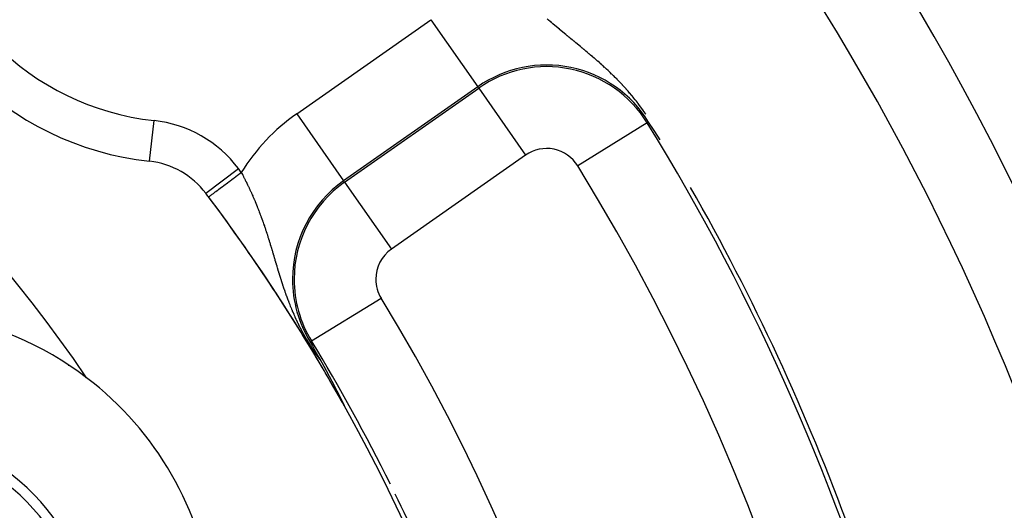
# Model space of a CAD drawing. Extents: x 24 to 840, y -437 to 196.
# Drawn here: x 801 to 826, y -93 to -81 of the extents above; entities that cross this region are included whole.
import ezdxf

# ---------------------------------------------------------------- set-up
doc = ezdxf.new("R2010")
doc.units = 0
doc.linetypes.add('DASHED', pattern=[11.05, 8.7, -2.35])
doc.layers.get('0').update_dxf_attribs({"linetype": 'CONTINUOUS'})
doc.layers.add('NEVIDI', color=4, linetype='DASHED')

msp = doc.modelspace()

# ---------------------------------------------------------------- linework, layer by layer
at = {"color": 2}
for p, q in [((816.948231, -83.779806), (816.810813, -83.569481)), ((816.961415, -83.800106), (816.948231, -83.779806)), ((817.095812, -84.008586), (816.961415, -83.800106)), ((808.530324, -88.937249), (808.587533, -89.037778)), ((808.564286, -88.916505), (808.566011, -88.915452)), ((808.587533, -89.037778), (808.649592, -89.147465)), ((808.649592, -89.147465), (808.745668, -89.31854)), ((808.745668, -89.31854), (808.794289, -89.405685)), ((808.79429, -89.405689), (808.794975, -89.406907)), ((808.794975, -89.406907), (808.79566, -89.408125)), ((808.79566, -89.408125), (808.796344, -89.409343)), ((808.796344, -89.409343), (808.797028, -89.410561)), ((808.797028, -89.410561), (808.797712, -89.41178)), ((808.797712, -89.41178), (808.798395, -89.412999)), ((808.798395, -89.412999), (808.799078, -89.414218)), ((808.799078, -89.414218), (808.799761, -89.415437)), ((808.799761, -89.415437), (808.800444, -89.416656)), ((808.800444, -89.416656), (808.801126, -89.417876)), ((808.801126, -89.417876), (808.801581, -89.41869)), ((808.801581, -89.41869), (808.801809, -89.419096)), ((808.801809, -89.419096), (808.802491, -89.420317)), ((808.802491, -89.420317), (808.803173, -89.421538)), ((808.803173, -89.421538), (808.803855, -89.42276)), ((808.803855, -89.42276), (808.804538, -89.423982)), ((808.804538, -89.423982), (808.80522, -89.425205)), ((808.80522, -89.425205), (808.805902, -89.426429)), ((808.805902, -89.426429), (808.806584, -89.427653)), ((808.806584, -89.427653), (808.807267, -89.428878)), ((808.807267, -89.428878), (808.807949, -89.430104)), ((808.807949, -89.430104), (808.808632, -89.431331)), ((808.808632, -89.431331), (808.809315, -89.432558)), ((808.809315, -89.432558), (808.809998, -89.433787)), ((808.809998, -89.433787), (808.810681, -89.435016)), ((808.810681, -89.435016), (808.811365, -89.436247)), ((808.811365, -89.436247), (808.812049, -89.437478)), ((808.812049, -89.437478), (808.812733, -89.438711)), ((808.812733, -89.438711), (808.813417, -89.439944)), ((808.813417, -89.439944), (808.814102, -89.441179)), ((808.814102, -89.441179), (808.814787, -89.442415)), ((808.814787, -89.442415), (808.815473, -89.443653)), ((808.815473, -89.443653), (808.816159, -89.444891)), ((808.816159, -89.444891), (808.816846, -89.446131)), ((808.816846, -89.446131), (808.817533, -89.447372)), ((808.817533, -89.447372), (808.81768, -89.447638)), ((808.81768, -89.447638), (808.81822, -89.448615)), ((808.81822, -89.448615), (808.818909, -89.449859)), ((808.818909, -89.449859), (808.819597, -89.451104)), ((808.819597, -89.451104), (808.820287, -89.452351)), ((808.820287, -89.452351), (808.820977, -89.4536)), ((808.820977, -89.4536), (808.821667, -89.45485)), ((808.821667, -89.45485), (808.822359, -89.456102)), ((808.822359, -89.456102), (808.823051, -89.457356)), ((808.823051, -89.457356), (808.823743, -89.458611)), ((808.823743, -89.458611), (808.824437, -89.459868)), ((808.824437, -89.459868), (808.825131, -89.461127)), ((808.825131, -89.461127), (808.825826, -89.462387)), ((808.825826, -89.462387), (808.826522, -89.46365)), ((808.826522, -89.46365), (808.827218, -89.464914)), ((808.827218, -89.464914), (808.827916, -89.466181)), ((808.827916, -89.466181), (808.828614, -89.467449)), ((808.828614, -89.467449), (808.829314, -89.468719)), ((808.829314, -89.468719), (808.830014, -89.469992)), ((808.830014, -89.469992), (808.830715, -89.471267)), ((808.830715, -89.471267), (808.831418, -89.472543)), ((808.831418, -89.472543), (808.832121, -89.473822)), ((808.832121, -89.473822), (808.832825, -89.475103)), ((808.832825, -89.475103), (808.833531, -89.476386)), ((808.833531, -89.476386), (808.834237, -89.477672)), ((808.834237, -89.477672), (808.834944, -89.47896)), ((808.834944, -89.47896), (808.835653, -89.48025)), ((808.835653, -89.48025), (808.836363, -89.481542)), ((808.836363, -89.481542), (808.837073, -89.482837)), ((808.837073, -89.482837), (808.837785, -89.484134)), ((808.837785, -89.484134), (808.838498, -89.485434)), ((808.838498, -89.485434), (808.839213, -89.486736)), ((808.839213, -89.486736), (808.839928, -89.488041)), ((808.839928, -89.488041), (808.840645, -89.489348)), ((808.840645, -89.489348), (808.841363, -89.490657)), ((808.841363, -89.490657), (808.842082, -89.49197)), ((808.842082, -89.49197), (808.842803, -89.493285)), ((808.842803, -89.493285), (808.843525, -89.494602)), ((808.843525, -89.494602), (808.844248, -89.495923)), ((808.844248, -89.495923), (808.844972, -89.497246)), ((808.844972, -89.497246), (808.845474, -89.498163)), ((808.845474, -89.498163), (808.845698, -89.498571)), ((808.845698, -89.498571), (808.846425, -89.4999)), ((808.846425, -89.4999), (808.847154, -89.501231)), ((808.847154, -89.501231), (808.847884, -89.502565)), ((808.847884, -89.502565), (808.848615, -89.503902)), ((808.848615, -89.503902), (808.849348, -89.505242)), ((808.849348, -89.505242), (808.850082, -89.506585)), ((808.850082, -89.506585), (808.850818, -89.507931)), ((808.850818, -89.507931), (808.851133, -89.508508)), ((808.851133, -89.508508), (808.851555, -89.509279)), ((808.851555, -89.509279), (808.852294, -89.510631)), ((808.852294, -89.510631), (808.853034, -89.511986)), ((808.853034, -89.511986), (808.853776, -89.513343)), ((808.853776, -89.513343), (808.854519, -89.514704)), ((808.854519, -89.514704), (808.855264, -89.516068)), ((808.855264, -89.516068), (808.85601, -89.517435)), ((808.85601, -89.517435), (808.856758, -89.518806)), ((808.856758, -89.518806), (808.857508, -89.520179)), ((808.857508, -89.520179), (808.858259, -89.521556)), ((808.858259, -89.521556), (808.859012, -89.522936)), ((808.859012, -89.522936), (808.859766, -89.524319)), ((808.859766, -89.524319), (808.860522, -89.525706)), ((808.860522, -89.525706), (808.86128, -89.527095)), ((808.86128, -89.527095), (808.86204, -89.528489)), ((808.86204, -89.528489), (808.862801, -89.529885)), ((808.862801, -89.529885), (808.863564, -89.531285)), ((808.863564, -89.531285), (808.864329, -89.532689)), ((808.864329, -89.532689), (808.865095, -89.534096)), ((808.865095, -89.534096), (808.865863, -89.535506)), ((808.865863, -89.535506), (808.866633, -89.53692)), ((808.866633, -89.53692), (808.867405, -89.538338)), ((808.867405, -89.538338), (808.868179, -89.539759)), ((808.868179, -89.539759), (808.868954, -89.541183)), ((808.868954, -89.541183), (808.869343, -89.541897)), ((808.869343, -89.541897), (808.869731, -89.542612)), ((808.869731, -89.542612), (808.870511, -89.544043)), ((808.870511, -89.544043), (808.871291, -89.545479)), ((808.871291, -89.545479), (808.872074, -89.546918)), ((808.872074, -89.546918), (808.872859, -89.548361)), ((808.872859, -89.548361), (808.873646, -89.549808)), ((808.873646, -89.549808), (808.873733, -89.549969)), ((808.873733, -89.549969), (808.874434, -89.551259)), ((808.874434, -89.551259), (808.875224, -89.552713)), ((808.875224, -89.552713), (808.87559, -89.553386)), ((808.87559, -89.553386), (808.876017, -89.554171)), ((808.876017, -89.554171), (808.876811, -89.555633)), ((808.876811, -89.555633), (808.877607, -89.557099)), ((808.877607, -89.557099), (808.878405, -89.558569)), ((808.878405, -89.558569), (808.879206, -89.560043)), ((808.879206, -89.560043), (808.880008, -89.56152)), ((808.880008, -89.56152), (808.880812, -89.563002)), ((808.880812, -89.563002), (808.881618, -89.564488)), ((808.881618, -89.564488), (808.882426, -89.565977)), ((808.882426, -89.565977), (808.883237, -89.567471)), ((808.883237, -89.567471), (808.884049, -89.568969)), ((808.884049, -89.568969), (808.884863, -89.570471)), ((808.884863, -89.570471), (808.88568, -89.571977)), ((808.88568, -89.571977), (808.886498, -89.573487)), ((808.886498, -89.573487), (808.887319, -89.575002)), ((808.887319, -89.575002), (808.888142, -89.57652)), ((808.888142, -89.57652), (808.888967, -89.578043)), ((808.888967, -89.578043), (808.889794, -89.57957)), ((808.889794, -89.57957), (808.890623, -89.581102)), ((808.890623, -89.581102), (808.891454, -89.582637)), ((808.891454, -89.582637), (808.892288, -89.584177)), ((808.892288, -89.584177), (808.893123, -89.585722)), ((808.893123, -89.585722), (808.893961, -89.58727)), ((808.893961, -89.58727), (808.894801, -89.588823)), ((808.894801, -89.588823), (808.895362, -89.589861)), ((808.895362, -89.589861), (808.895643, -89.590381)), ((808.895643, -89.590381), (808.896488, -89.591943)), ((808.896488, -89.591943), (808.897334, -89.593509)), ((808.897334, -89.593509), (808.898183, -89.59508)), ((808.898183, -89.59508), (808.899035, -89.596656)), ((808.899035, -89.596656), (808.899888, -89.598236)), ((808.899888, -89.598236), (808.900744, -89.59982)), ((808.900744, -89.59982), (808.901602, -89.60141)), ((808.901602, -89.60141), (808.902462, -89.603003)), ((808.902462, -89.603003), (808.903325, -89.604602)), ((808.903325, -89.604602), (808.904189, -89.606205)), ((808.904189, -89.606205), (808.905057, -89.607813)), ((808.905057, -89.607813), (808.905926, -89.609425)), ((808.905926, -89.609425), (808.906798, -89.611043)), ((808.906798, -89.611043), (808.907672, -89.612665)), ((808.907672, -89.612665), (808.908549, -89.614292)), ((808.908549, -89.614292), (808.909225, -89.615546)), ((808.909225, -89.615546), (808.909428, -89.615923)), ((808.909428, -89.615923), (808.910309, -89.61756)), ((808.910309, -89.61756), (808.911193, -89.619201)), ((808.911193, -89.619201), (808.912079, -89.620847)), ((808.912079, -89.620847), (808.912968, -89.622499)), ((808.912968, -89.622499), (808.913859, -89.624155)), ((808.913859, -89.624155), (808.914753, -89.625816)), ((808.914753, -89.625816), (808.915649, -89.627483)), ((808.915649, -89.627483), (808.916188, -89.628485)), ((808.916188, -89.628485), (808.916548, -89.629154)), ((808.916548, -89.629154), (808.917449, -89.63083)), ((808.917449, -89.63083), (808.918352, -89.632512)), ((808.918352, -89.632512), (808.919259, -89.634199)), ((808.919259, -89.634199), (808.920167, -89.635891)), ((808.920167, -89.635891), (808.921079, -89.637588)), ((808.921079, -89.637588), (808.921993, -89.63929)), ((808.921993, -89.63929), (808.922909, -89.640998)), ((808.922909, -89.640998), (808.923829, -89.642711)), ((808.923829, -89.642711), (808.92475, -89.64443)), ((808.92475, -89.64443), (808.925675, -89.646153)), ((808.925675, -89.646153), (808.926602, -89.647883)), ((808.926602, -89.647883), (808.927532, -89.649617)), ((808.927532, -89.649617), (808.928465, -89.651357)), ((808.928465, -89.651357), (808.9294, -89.653103)), ((808.9294, -89.653103), (808.930339, -89.654854)), ((808.930339, -89.654854), (808.93128, -89.656611)), ((808.93128, -89.656611), (808.932223, -89.658374)), ((808.932223, -89.658374), (808.93317, -89.660142)), ((808.93317, -89.660142), (808.93412, -89.661916)), ((808.93412, -89.661916), (808.935072, -89.663695)), ((808.935072, -89.663695), (808.936027, -89.665481)), ((808.936027, -89.665481), (808.936288, -89.665969)), ((808.936288, -89.665969), (808.936985, -89.667272)), ((808.936985, -89.667272), (808.937946, -89.669069)), ((808.937946, -89.669069), (808.93891, -89.670871)), ((808.93891, -89.670871), (808.939877, -89.67268)), ((808.939877, -89.67268), (808.940847, -89.674495)), ((808.940847, -89.674495), (808.94182, -89.676315)), ((808.94182, -89.676315), (808.942796, -89.678142)), ((808.942796, -89.678142), (808.943774, -89.679975)), ((808.943774, -89.679975), (808.944756, -89.681813)), ((808.944756, -89.681813), (808.945741, -89.683658)), ((808.945741, -89.683658), (808.946729, -89.685509)), ((808.946729, -89.685509), (808.947492, -89.686937)), ((808.947492, -89.686937), (808.94772, -89.687366)), ((808.94772, -89.687366), (808.948715, -89.68923)), ((808.948715, -89.68923), (808.949712, -89.691099)), ((808.949712, -89.691099), (808.950713, -89.692975)), ((808.950713, -89.692975), (808.951716, -89.694857)), ((808.951716, -89.694857), (808.952723, -89.696746)), ((808.952723, -89.696746), (808.953733, -89.698641)), ((808.953733, -89.698641), (808.954747, -89.700542)), ((808.954747, -89.700542), (808.955763, -89.70245)), ((808.955763, -89.70245), (808.95592, -89.702744)), ((808.95592, -89.702744), (808.956783, -89.704364)), ((808.956783, -89.704364), (808.957806, -89.706285)), ((808.957806, -89.706285), (808.958833, -89.708213)), ((808.958833, -89.708213), (808.959862, -89.710147)), ((808.959862, -89.710147), (808.960895, -89.712087)), ((808.960895, -89.712087), (808.961932, -89.714035)), ((808.961932, -89.714035), (808.962972, -89.715989)), ((808.962972, -89.715989), (808.964015, -89.71795)), ((808.964015, -89.71795), (808.965062, -89.719917)), ((808.965062, -89.719917), (808.966112, -89.721892)), ((808.966112, -89.721892), (808.967165, -89.723873)), ((808.967165, -89.723873), (808.968222, -89.725862)), ((808.968222, -89.725862), (808.969283, -89.727857)), ((808.969283, -89.727857), (808.970347, -89.729859)), ((808.970347, -89.729859), (808.971415, -89.731868)), ((808.971415, -89.731868), (808.972486, -89.733885)), ((808.972486, -89.733885), (808.973561, -89.735908)), ((808.973561, -89.735908), (808.974639, -89.737939)), ((808.974639, -89.737939), (808.975138, -89.738878)), ((808.975138, -89.738878), (808.975721, -89.739977)), ((808.975721, -89.739977), (808.976807, -89.742022)), ((808.976807, -89.742022), (808.977896, -89.744074)), ((808.977896, -89.744074), (808.978989, -89.746134)), ((808.978989, -89.746134), (808.980086, -89.748201)), ((808.980086, -89.748201), (808.981187, -89.750275)), ((808.981187, -89.750275), (808.982291, -89.752357)), ((808.982291, -89.752357), (808.983399, -89.754446)), ((808.983399, -89.754446), (808.984511, -89.756543)), ((808.984511, -89.756543), (808.985627, -89.758648)), ((808.985627, -89.758648), (808.986746, -89.76076)), ((808.986746, -89.76076), (808.98787, -89.762879)), ((808.98787, -89.762879), (808.988997, -89.765006)), ((808.988997, -89.765006), (808.990128, -89.767141)), ((808.990128, -89.767141), (808.991263, -89.769284)), ((808.991263, -89.769284), (808.992402, -89.771434)), ((808.992402, -89.771434), (808.994003, -89.774457)), ((808.994003, -89.774457), (808.994979, -89.7763)), ((808.994979, -89.7763), (808.995842, -89.777931)), ((808.995842, -89.777931), (808.996996, -89.780111)), ((808.996996, -89.780111), (808.998154, -89.7823)), ((808.998154, -89.7823), (808.999316, -89.784496)), ((808.999316, -89.784496), (809.000482, -89.786701)), ((809.000482, -89.786701), (809.001652, -89.788912)), ((809.001652, -89.788912), (809.002826, -89.791132)), ((809.002826, -89.791132), (809.004003, -89.793359)), ((809.004003, -89.793359), (809.005185, -89.795594)), ((809.005185, -89.795594), (809.00637, -89.797837)), ((809.00637, -89.797837), (809.00756, -89.800088)), ((809.00756, -89.800088), (809.008753, -89.802347)), ((809.008753, -89.802347), (809.00995, -89.804613)), ((809.00995, -89.804613), (809.011151, -89.806887)), ((809.011151, -89.806887), (809.012356, -89.809169)), ((809.012356, -89.809169), (809.012597, -89.809627)), ((809.012597, -89.809627), (809.013564, -89.811459)), ((809.013564, -89.811459), (809.014777, -89.813757)), ((809.014777, -89.813757), (809.015994, -89.816063)), ((809.015994, -89.816063), (809.017214, -89.818377)), ((809.017214, -89.818377), (809.018439, -89.820699)), ((809.018439, -89.820699), (809.019667, -89.823028)), ((809.019667, -89.823028), (809.0209, -89.825366)), ((809.0209, -89.825366), (809.022136, -89.827711)), ((809.022136, -89.827711), (809.023376, -89.830065)), ((809.023376, -89.830065), (809.023749, -89.830772)), ((809.023749, -89.830772), (809.024621, -89.832426)), ((809.024621, -89.832426), (809.025869, -89.834796)), ((809.025869, -89.834796), (809.027121, -89.837174)), ((809.027121, -89.837174), (809.028378, -89.839559)), ((809.028378, -89.839559), (809.029638, -89.841953)), ((809.029638, -89.841953), (809.030902, -89.844355)), ((809.030902, -89.844355), (809.030981, -89.844506)), ((809.030981, -89.844506), (809.032171, -89.846765)), ((809.032171, -89.846765), (809.033443, -89.849184)), ((809.033443, -89.849184), (809.03472, -89.85161)), ((809.03472, -89.85161), (809.036, -89.854045)), ((809.036, -89.854045), (809.037285, -89.856487)), ((809.037285, -89.856487), (809.038573, -89.858939)), ((809.038573, -89.858939), (809.039866, -89.861398)), ((809.039866, -89.861398), (809.041163, -89.863865)), ((809.041163, -89.863865), (809.042464, -89.866341)), ((809.042464, -89.866341), (809.043769, -89.868826)), ((809.043769, -89.868826), (809.045078, -89.871318)), ((809.045078, -89.871318), (809.046391, -89.873819)), ((809.046391, -89.873819), (809.046611, -89.874237)), ((809.046611, -89.874237), (809.047709, -89.876328)), ((809.047709, -89.876328), (809.049031, -89.878846)), ((809.049031, -89.878846), (809.049186, -89.879143)), ((809.049186, -89.879143), (809.050239, -89.881149)), ((809.050239, -89.881149), (809.050356, -89.881372)), ((809.050356, -89.881372), (809.051686, -89.883907)), ((809.051686, -89.883907), (809.053021, -89.88645)), ((809.053021, -89.88645), (809.054359, -89.889001)), ((809.054359, -89.889001), (809.055702, -89.891562)), ((809.055702, -89.891562), (809.057049, -89.89413)), ((809.057049, -89.89413), (809.0584, -89.896708)), ((809.0584, -89.896708), (809.059756, -89.899294)), ((809.059756, -89.899294), (809.061116, -89.901888)), ((809.061116, -89.901888), (809.06248, -89.904491)), ((809.06248, -89.904491), (809.063848, -89.907103)), ((809.063848, -89.907103), (809.065221, -89.909724)), ((809.065221, -89.909724), (809.066599, -89.912354)), ((809.066599, -89.912354), (809.067212, -89.913525)), ((809.067212, -89.913525), (809.06798, -89.914992)), ((809.06798, -89.914992), (809.069366, -89.917639)), ((809.069366, -89.917639), (809.070757, -89.920295)), ((809.070757, -89.920295), (809.072151, -89.922959)), ((809.072151, -89.922959), (809.07355, -89.925632)), ((809.07355, -89.925632), (809.074954, -89.928314)), ((809.074954, -89.928314), (809.075422, -89.92921)), ((809.075422, -89.92921), (809.076361, -89.931005)), ((809.076361, -89.931005), (809.077773, -89.933704)), ((809.077773, -89.933704), (809.079189, -89.936412)), ((809.079189, -89.936412), (809.080609, -89.939128)), ((809.080609, -89.939128), (809.082034, -89.941853)), ((809.082034, -89.941853), (809.083462, -89.944586)), ((809.083462, -89.944586), (809.084895, -89.947327)), ((809.084895, -89.947327), (809.085122, -89.947761)), ((809.085122, -89.947761), (809.086332, -89.950078)), ((809.086332, -89.950078), (809.087773, -89.952836)), ((809.087773, -89.952836), (809.089218, -89.955603)), ((809.089218, -89.955603), (809.090667, -89.958378)), ((809.090667, -89.958378), (809.09212, -89.961161)), ((809.09212, -89.961161), (809.093578, -89.963953)), ((809.093578, -89.963953), (809.095039, -89.966753)), ((809.095039, -89.966753), (809.096504, -89.969561)), ((809.096504, -89.969561), (809.097973, -89.972377)), ((809.097973, -89.972377), (809.099447, -89.975202)), ((809.099447, -89.975202), (809.099552, -89.975404)), ((809.099552, -89.975404), (809.100924, -89.978034)), ((809.100924, -89.978034), (809.102405, -89.980875)), ((809.102405, -89.980875), (809.102924, -89.981871)), ((809.102924, -89.981871), (809.10389, -89.983724)), ((809.10389, -89.983724), (809.105379, -89.986581)), ((809.105379, -89.986581), (809.106872, -89.989446)), ((809.106872, -89.989446), (809.108369, -89.992319)), ((809.108369, -89.992319), (809.109869, -89.9952)), ((809.109869, -89.9952), (809.111374, -89.998089)), ((809.111374, -89.998089), (809.112882, -90.000986)), ((809.112882, -90.000986), (809.113569, -90.002305)), ((809.113569, -90.002305), (809.114394, -90.003891)), ((809.114394, -90.003891), (809.11591, -90.006804)), ((809.11591, -90.006804), (809.11743, -90.009725)), ((809.11743, -90.009725), (809.118954, -90.012654)), ((809.118954, -90.012654), (809.120482, -90.01559)), ((809.120482, -90.01559), (809.1207, -90.01601)), ((809.1207, -90.01601), (809.122832, -90.020108)), ((809.122832, -90.020108), (809.123549, -90.021487)), ((809.123549, -90.021487), (809.125088, -90.024447)), ((809.125088, -90.024447), (809.12663, -90.027415)), ((809.12663, -90.027415), (809.128177, -90.030391)), ((809.128177, -90.030391), (809.129728, -90.033375)), ((809.129728, -90.033375), (809.131282, -90.036366)), ((809.131282, -90.036366), (809.132839, -90.039365)), ((809.132839, -90.039365), (809.134401, -90.042371)), ((809.134401, -90.042371), (809.135966, -90.045385)), ((809.135966, -90.045385), (809.137535, -90.048407)), ((809.137535, -90.048407), (809.138358, -90.049992)), ((809.138358, -90.049992), (809.139107, -90.051436)), ((809.139107, -90.051436), (809.140683, -90.054472)), ((809.140683, -90.054472), (809.142262, -90.057515)), ((809.142262, -90.057515), (809.143845, -90.060565)), ((809.143845, -90.060565), (809.145431, -90.063623)), ((809.145431, -90.063623), (809.145629, -90.064006)), ((809.145629, -90.064006), (809.14702, -90.066687)), ((809.14702, -90.066687), (809.148612, -90.069759)), ((809.148612, -90.069759), (809.150208, -90.072837)), ((809.150208, -90.072837), (809.151807, -90.075921)), ((809.151807, -90.075921), (809.153409, -90.079013)), ((809.153409, -90.079013), (809.155014, -90.082111)), ((809.155014, -90.082111), (809.155963, -90.083945)), ((809.155963, -90.083945), (809.156622, -90.085215)), ((809.156622, -90.085215), (809.158232, -90.088326)), ((809.158232, -90.088326), (809.159846, -90.091444)), ((809.159846, -90.091444), (809.161463, -90.094567)), ((809.161463, -90.094567), (809.163083, -90.097697)), ((809.163083, -90.097697), (809.164705, -90.100833)), ((809.164705, -90.100833), (809.16633, -90.103974)), ((809.16633, -90.103974), (809.167856, -90.106925)), ((809.167856, -90.106925), (809.167958, -90.107122)), ((809.167958, -90.107122), (809.169588, -90.110276)), ((809.169588, -90.110276), (809.171221, -90.113435)), ((809.171221, -90.113435), (809.172857, -90.1166)), ((809.172857, -90.1166), (809.173498, -90.11784)), ((809.173498, -90.11784), (809.174495, -90.119771)), ((809.174495, -90.119771), (809.176136, -90.122947)), ((809.176136, -90.122947), (809.177779, -90.126128)), ((809.177779, -90.126128), (809.179425, -90.129316)), ((809.179425, -90.129316), (809.181073, -90.132508)), ((809.181073, -90.132508), (809.182723, -90.135706)), ((809.182723, -90.135706), (809.184376, -90.138908)), ((809.184376, -90.138908), (809.18603, -90.142116)), ((809.18603, -90.142116), (809.187687, -90.145329)), ((809.187687, -90.145329), (809.189347, -90.148547)), ((809.189347, -90.148547), (809.189762, -90.149352)), ((809.189762, -90.149352), (809.191008, -90.15177)), ((809.191008, -90.15177), (809.192671, -90.154998)), ((809.192671, -90.154998), (809.194337, -90.15823)), ((809.194337, -90.15823), (809.196004, -90.161467)), ((809.196004, -90.161467), (809.197674, -90.164708)), ((809.197674, -90.164708), (809.199345, -90.167954)), ((809.199345, -90.167954), (809.201019, -90.171205)), ((809.201019, -90.171205), (809.202694, -90.17446)), ((809.202694, -90.17446), (809.204371, -90.177719)), ((809.204371, -90.177719), (809.20605, -90.180982)), ((809.20605, -90.180982), (809.207731, -90.184249)), ((809.207731, -90.184249), (809.208462, -90.185671)), ((809.208462, -90.185671), (809.209413, -90.187521)), ((809.209413, -90.187521), (809.211097, -90.190796)), ((809.211097, -90.190796), (809.211395, -90.191374)), ((809.211395, -90.191374), (809.212783, -90.194075)), ((809.212783, -90.194075), (809.21447, -90.197358)), ((809.21447, -90.197358), (809.216158, -90.200643)), ((809.216158, -90.200643), (809.217848, -90.203933)), ((809.217848, -90.203933), (809.219539, -90.207225)), ((809.219539, -90.207225), (809.221231, -90.21052)), ((809.221231, -90.21052), (809.222924, -90.213819)), ((809.222924, -90.213819), (809.224618, -90.21712)), ((809.224618, -90.21712), (809.225819, -90.21946)), ((809.225819, -90.21946), (809.226313, -90.220423)), ((809.226313, -90.220423), (809.228009, -90.223729)), ((809.228009, -90.223729), (809.229706, -90.227038)), ((809.229706, -90.227038), (809.231403, -90.230348)), ((809.231403, -90.230348), (809.232802, -90.233076)), ((809.232802, -90.233076), (809.233102, -90.233661)), ((809.233102, -90.233661), (809.2348, -90.236976)), ((809.2348, -90.236976), (809.2365, -90.240292)), ((809.2365, -90.240292), (809.238199, -90.24361)), ((809.238199, -90.24361), (809.239899, -90.24693)), ((809.239899, -90.24693), (809.2416, -90.250251)), ((809.2416, -90.250251), (809.243159, -90.253296)), ((809.243159, -90.253296), (809.2433, -90.253573)), ((809.2433, -90.253573), (809.245001, -90.256896)), ((809.245001, -90.256896), (809.246702, -90.26022)), ((809.246702, -90.26022), (809.248403, -90.263545)), ((809.248403, -90.263545), (809.250104, -90.266871)), ((809.250104, -90.266871), (809.251805, -90.270197)), ((809.251805, -90.270197), (809.253505, -90.273524)), ((809.253505, -90.273524), (809.253978, -90.274448)), ((809.253978, -90.274448), (809.255206, -90.276851)), ((809.255206, -90.276851), (809.256905, -90.280177)), ((809.256905, -90.280177), (809.258604, -90.283503)), ((809.258604, -90.283503), (809.260302, -90.286828)), ((809.260302, -90.286828), (809.26045, -90.287117)), ((809.26045, -90.287117), (809.261999, -90.290152)), ((809.261999, -90.290152), (809.263695, -90.293474)), ((809.263695, -90.293474), (809.265389, -90.296794)), ((809.265389, -90.296794), (809.267081, -90.300112)), ((809.267081, -90.300112), (809.268772, -90.303427)), ((809.268772, -90.303427), (809.27046, -90.306739)), ((809.27046, -90.306739), (809.272146, -90.310047)), ((809.272146, -90.310047), (809.273829, -90.313351)), ((809.273829, -90.313351), (809.275043, -90.315735)), ((809.275043, -90.315735), (809.27551, -90.316651)), ((809.27551, -90.316651), (809.277187, -90.319946)), ((809.277187, -90.319946), (809.277624, -90.320805)), ((809.277624, -90.320805), (809.278861, -90.323236)), ((809.278861, -90.323236), (809.280532, -90.326521)), ((809.280532, -90.326521), (809.282199, -90.329799)), ((809.282199, -90.329799), (809.283862, -90.333071)), ((809.283862, -90.333071), (809.28552, -90.336337)), ((809.28552, -90.336337), (809.287175, -90.339595)), ((809.287175, -90.339595), (809.288825, -90.342846)), ((809.288825, -90.342846), (809.289154, -90.343495)), ((809.289154, -90.343495), (809.29047, -90.346088)), ((809.29047, -90.346088), (809.29211, -90.349323)), ((809.29211, -90.349323), (809.293745, -90.352548)), ((809.293745, -90.352548), (809.294667, -90.354367)), ((809.294667, -90.354367), (809.295949, -90.356897)), ((809.295949, -90.356897), (809.296999, -90.358971)), ((809.296999, -90.358971), (809.298617, -90.362167)), ((809.298617, -90.362167), (809.300229, -90.365353)), ((809.300229, -90.365353), (809.301834, -90.368528)), ((809.301834, -90.368528), (809.303433, -90.371691)), ((809.303433, -90.371691), (809.305025, -90.374842)), ((809.305025, -90.374842), (809.30661, -90.37798)), ((809.30661, -90.37798), (809.308187, -90.381105)), ((809.308187, -90.381105), (809.309756, -90.384216)), ((809.309756, -90.384216), (809.311317, -90.387313)), ((809.311317, -90.387313), (809.31153, -90.387734)), ((809.31153, -90.387734), (809.31287, -90.390395)), ((809.31287, -90.390395), (809.314415, -90.393462)), ((809.314415, -90.393462), (809.315951, -90.396513)), ((809.315951, -90.396513), (809.31676, -90.398122)), ((809.31676, -90.398122), (809.317477, -90.399548)), ((809.317477, -90.399548), (809.318994, -90.402566)), ((809.318994, -90.402566), (809.320502, -90.405566)), ((809.320502, -90.405566), (809.321998, -90.408547)), ((809.321998, -90.408547), (809.323483, -90.411507)), ((809.323483, -90.411507), (809.324957, -90.414446)), ((809.324957, -90.414446), (809.326417, -90.417361)), ((809.326417, -90.417361), (809.327864, -90.420252)), ((809.327864, -90.420252), (809.327995, -90.420514)), ((809.327995, -90.420514), (809.329297, -90.423117)), ((809.329297, -90.423117), (809.330715, -90.425955)), ((809.330715, -90.425955), (809.332117, -90.428765)), ((809.332117, -90.428765), (809.333503, -90.431546)), ((809.333503, -90.431546), (809.334872, -90.434295)), ((809.334872, -90.434295), (809.336223, -90.437012)), ((809.336223, -90.437012), (809.337367, -90.439314)), ((809.337367, -90.439314), (809.337556, -90.439696)), ((809.337556, -90.439696), (809.33887, -90.442344)), ((809.33887, -90.442344), (809.340164, -90.444957)), ((809.340164, -90.444957), (809.341438, -90.447532)), ((809.341438, -90.447532), (809.34269, -90.450068)), ((809.34269, -90.450068), (809.343728, -90.452172)), ((809.343728, -90.452172), (809.343921, -90.452564)), ((809.343921, -90.452564), (809.345129, -90.455018)), ((809.345129, -90.455018), (809.346315, -90.45743)), ((809.346315, -90.45743), (809.347476, -90.459798)), ((809.347476, -90.459798), (809.348613, -90.46212)), ((809.348613, -90.46212), (809.349724, -90.464394)), ((809.349724, -90.464394), (809.350807, -90.466616)), ((809.350807, -90.466616), (809.351861, -90.468784)), ((809.351861, -90.468784), (809.352884, -90.470895)), ((809.352884, -90.470895), (809.353875, -90.472945)), ((809.353875, -90.472945), (809.354831, -90.474933)), ((809.354831, -90.474933), (809.355753, -90.476854)), ((809.355753, -90.476854), (809.356637, -90.478707)), ((809.356637, -90.478707), (809.3574, -90.480314)), ((809.357133, -90.48569), (809.358015, -90.48724)), ((809.3574, -90.480314), (809.357972, -90.481522)), ((809.357972, -90.481522), (809.358289, -90.482197)), ((809.358015, -90.48724), (809.360125, -90.490735)), ((809.358289, -90.482197), (809.359056, -90.483829)), ((809.359056, -90.483829), (809.359118, -90.483962)), ((809.359118, -90.483962), (809.35978, -90.485384)), ((809.35978, -90.485384), (809.360461, -90.486857)), ((809.360461, -90.486857), (809.361098, -90.488247)), ((809.361098, -90.488247), (809.361687, -90.489548)), ((809.361687, -90.489548), (809.362228, -90.490757)), ((809.362228, -90.490757), (809.362717, -90.491872)), ((809.362717, -90.491872), (809.363155, -90.492887)), ((809.363155, -90.492887), (809.363537, -90.493799))]:
    msp.add_line(p, q, dxfattribs=at)
for centre, radius, start, end in [((770.069842, -112.428997), 60, 10.328438, 169.671562), ((770.069842, -112.428997), 40, 34.424964, 85.575036), ((805.425181, -77.073658), 7.5, 186.284676, 263.715324), ((804.38523, -86.516566), 2, 37.057391, 83.715324), ((770.069842, -112.428997), 55, 10.371448, 29.713604), ((770.069842, -112.428997), 45, 36.915067, 37.057391), ((770.069842, -112.428997), 45, 0, 36.915067), ((770.069842, -112.428997), 45, 30.731905, 36.915067), ((798.215667, -96.178997), 8, 52.691378, 81.494032), ((770.069842, -112.428997), 45.1072, 26.333298, 31.416678), ((770.069842, -112.428997), 45, 29.184865, 30.710852), ((798.215667, -96.178997), 8, 7.308622, 52.691378), ((798.215667, -96.178997), 5, 342.960566, 162.960566), ((770.069842, -112.428997), 45.1072, 19.249955, 25.990815)]:
    msp.add_arc(centre, radius, start, end, dxfattribs=at)
at = {"layer": 'NEVIDI', "color": 7, "linetype": 'CONTINUOUS'}
for p, q in [((808.204477, -83.369062), (811.487008, -81.070609)), ((811.487008, -81.070609), (812.633462, -82.707915)), ((814.360427, -81.079231), (814.327719, -81.051455)), ((814.365529, -81.083555), (814.360427, -81.079231)), ((814.398316, -81.111286), (814.365529, -81.083555)), ((814.403429, -81.115602), (814.398316, -81.111286)), ((814.434298, -81.14161), (814.403429, -81.115602)), ((814.436255, -81.143256), (814.434298, -81.14161)), ((814.441311, -81.147507), (814.436255, -81.143256)), ((814.462368, -81.16519), (814.441311, -81.147507)), ((814.474217, -81.175125), (814.462368, -81.16519)), ((814.479322, -81.179401), (814.474217, -81.175125)), ((814.512343, -81.207017), (814.479322, -81.179401)), ((814.517493, -81.211316), (814.512343, -81.207017)), ((814.550538, -81.238862), (814.517493, -81.211316)), ((814.555751, -81.2432), (814.550538, -81.238862)), ((814.588804, -81.270667), (814.555751, -81.2432)), ((814.594125, -81.275083), (814.588804, -81.270667)), ((814.627373, -81.302636), (814.594125, -81.275083)), ((814.632584, -81.306949), (814.627373, -81.302636)), ((814.665909, -81.334498), (814.632584, -81.306949)), ((814.671274, -81.338928), (814.665909, -81.334498)), ((814.704704, -81.366504), (814.671274, -81.338928)), ((814.710101, -81.370951), (814.704704, -81.366504)), ((814.743664, -81.398585), (814.710101, -81.370951)), ((814.749095, -81.403053), (814.743664, -81.398585)), ((814.755705, -81.408489), (814.749095, -81.403053)), ((814.782797, -81.430759), (814.755705, -81.408489)), ((814.788255, -81.435243), (814.782797, -81.430759)), ((814.822184, -81.463105), (814.788255, -81.435243)), ((814.82761, -81.467559), (814.822184, -81.463105)), ((814.861754, -81.495575), (814.82761, -81.467559)), ((814.867277, -81.500107), (814.861754, -81.495575)), ((814.901483, -81.528165), (814.867277, -81.500107)), ((814.907016, -81.532704), (814.901483, -81.528165)), ((814.910931, -81.535915), (814.907016, -81.532704)), ((814.94136, -81.560879), (814.910931, -81.535915)), ((814.946928, -81.565448), (814.94136, -81.560879)), ((814.981592, -81.5939), (814.946928, -81.565448)), ((814.987187, -81.598494), (814.981592, -81.5939)), ((815.021898, -81.627012), (814.987187, -81.598494)), ((815.027511, -81.631627), (815.021898, -81.627012)), ((815.062282, -81.660235), (815.027511, -81.631627)), ((815.064391, -81.661972), (815.062282, -81.660235)), ((815.067938, -81.664893), (815.064391, -81.661972)), ((815.103092, -81.69387), (815.067938, -81.664893)), ((815.108782, -81.698566), (815.103092, -81.69387)), ((815.143927, -81.727605), (815.108782, -81.698566)), ((815.14961, -81.732307), (815.143927, -81.727605)), ((815.185041, -81.761667), (815.14961, -81.732307)), ((815.190771, -81.766422), (815.185041, -81.761667)), ((815.226248, -81.79592), (815.190771, -81.766422)), ((815.231986, -81.8007), (815.226248, -81.79592)), ((815.267708, -81.83052), (815.231986, -81.8007)), ((815.273483, -81.835351), (815.267708, -81.83052)), ((815.30938, -81.865453), (815.273483, -81.835351)), ((815.315001, -81.870178), (815.30938, -81.865453)), ((815.31778, -81.872516), (815.315001, -81.870178)), ((815.351191, -81.900683), (815.31778, -81.872516)), ((815.356798, -81.905422), (815.351191, -81.900683)), ((815.389357, -81.933015), (815.356798, -81.905422)), ((815.393066, -81.936167), (815.389357, -81.933015)), ((815.398816, -81.941057), (815.393066, -81.936167)), ((815.435125, -81.972033), (815.398816, -81.941057)), ((815.440963, -81.97703), (815.435125, -81.972033)), ((815.477455, -82.008381), (815.440963, -81.97703)), ((815.483112, -82.013259), (815.477455, -82.008381)), ((815.519839, -82.045053), (815.483112, -82.013259)), ((815.525558, -82.050024), (815.519839, -82.045053)), ((815.562255, -82.082057), (815.525558, -82.050024)), ((815.567969, -82.087066), (815.562255, -82.082057)), ((815.604839, -82.11954), (815.567969, -82.087066)), ((815.610579, -82.12462), (815.604839, -82.11954)), ((815.647547, -82.157496), (815.610579, -82.12462)), ((815.653307, -82.162644), (815.647547, -82.157496)), ((815.676683, -82.183614), (815.653307, -82.162644)), ((815.690396, -82.195974), (815.676683, -82.183614)), ((815.696139, -82.201163), (815.690396, -82.195974)), ((815.732649, -82.234336), (815.696139, -82.201163)), ((815.733387, -82.235011), (815.732649, -82.234336)), ((815.739113, -82.240245), (815.733387, -82.235011)), ((815.776472, -82.274602), (815.739113, -82.240245)), ((815.7823, -82.279995), (815.776472, -82.274602)), ((815.819603, -82.314743), (815.7823, -82.279995)), ((815.825408, -82.320187), (815.819603, -82.314743)), ((815.862909, -82.355596), (815.825408, -82.320187)), ((815.868744, -82.361145), (815.862909, -82.355596)), ((815.906298, -82.397116), (815.868744, -82.361145)), ((815.91215, -82.402764), (815.906298, -82.397116)), ((815.949724, -82.439299), (815.91215, -82.402764)), ((815.95557, -82.445027), (815.949724, -82.439299)), ((815.993315, -82.482314), (815.95557, -82.445027)), ((815.998429, -82.487407), (815.993315, -82.482314)), ((815.999119, -82.488094), (815.998429, -82.487407)), ((816.037038, -82.526182), (815.999119, -82.488094)), ((816.042907, -82.532129), (816.037038, -82.526182)), ((816.080884, -82.570947), (816.042907, -82.532129)), ((816.086601, -82.576843), (816.080884, -82.570947)), ((816.096688, -82.587279), (816.086601, -82.576843)), ((816.124767, -82.61656), (816.096688, -82.587279)), ((812.633462, -82.707915), (809.350931, -85.006368)), ((809.373757, -85.038967), (812.656288, -82.740513)), ((812.656288, -82.740513), (812.633462, -82.707915)), ((812.656288, -82.740513), (813.802742, -84.377819)), ((816.130493, -82.622574), (816.124767, -82.61656)), ((816.168846, -82.663237), (816.130493, -82.622574)), ((816.17459, -82.669387), (816.168846, -82.663237)), ((816.212966, -82.710875), (816.17459, -82.669387)), ((816.218718, -82.717156), (816.212966, -82.710875)), ((816.257315, -82.759749), (816.218718, -82.717156)), ((816.263099, -82.766201), (816.257315, -82.759749)), ((816.28831, -82.794537), (816.263099, -82.766201)), ((816.301866, -82.809921), (816.28831, -82.794537)), ((816.307674, -82.816545), (816.301866, -82.809921)), ((816.346508, -82.861341), (816.307674, -82.816545)), ((816.35236, -82.86817), (816.346508, -82.861341)), ((816.391761, -82.914703), (816.35236, -82.86817)), ((816.397446, -82.921499), (816.391761, -82.914703)), ((816.437187, -82.969618), (816.397446, -82.921499)), ((816.44293, -82.976662), (816.437187, -82.969618)), ((816.483088, -83.026594), (816.44293, -82.976662)), ((816.488885, -83.033901), (816.483088, -83.026594)), ((816.512212, -83.063564), (816.488885, -83.033901)), ((816.529577, -83.085913), (816.512212, -83.063564)), ((816.535448, -83.093521), (816.529577, -83.085913)), ((816.549014, -83.111206), (816.535448, -83.093521)), ((816.576687, -83.147735), (816.549014, -83.111206)), ((816.582643, -83.155679), (816.576687, -83.147735)), ((816.624605, -83.212497), (816.582643, -83.155679)), ((816.630679, -83.220849), (816.624605, -83.212497)), ((816.673302, -83.28043), (816.630679, -83.220849)), ((816.679672, -83.289486), (816.673302, -83.28043)), ((816.722819, -83.351927), (816.679672, -83.289486)), ((804.604232, -84.527995), (804.713636, -83.534595)), ((808.204477, -83.369062), (809.350931, -85.006368)), ((816.729287, -83.361458), (816.722819, -83.351927)), ((816.738149, -83.374761), (816.729287, -83.361458)), ((816.776952, -83.590388), (815.076232, -84.640473)), ((816.776952, -83.590388), (816.810813, -83.569481)), ((813.802742, -84.377819), (810.520211, -86.676273)), ((805.981443, -85.311225), (806.779327, -84.708722)), ((806.572301, -85.007163), (806.612806, -84.976734)), ((806.612806, -84.976734), (806.649593, -84.949099)), ((806.649593, -84.949099), (806.675283, -84.929799)), ((806.675283, -84.929799), (806.716898, -84.898536)), ((806.716898, -84.898536), (806.754973, -84.869934)), ((806.754973, -84.869934), (806.781313, -84.850146)), ((806.781313, -84.850146), (806.823504, -84.818451)), ((806.823504, -84.818451), (806.848072, -84.799995)), ((806.848077, -84.799992), (806.861273, -84.824977)), ((806.861273, -84.824977), (806.863902, -84.829976)), ((806.863902, -84.829976), (806.877104, -84.855192)), ((806.877104, -84.855192), (806.881668, -84.863954)), ((806.881668, -84.863954), (806.884276, -84.86897)), ((806.884276, -84.86897), (806.901897, -84.903062)), ((806.901897, -84.903062), (806.904482, -84.908094)), ((806.904482, -84.908094), (806.921951, -84.942294)), ((806.921951, -84.942294), (806.924514, -84.947341)), ((806.924514, -84.947341), (806.941826, -84.981642)), ((806.941826, -84.981642), (806.944365, -84.986705)), ((806.944365, -84.986705), (806.961515, -85.021101)), ((809.373757, -85.038967), (809.350931, -85.006368)), ((806.227252, -85.266375), (806.255438, -85.2452)), ((806.255438, -85.2452), (806.281877, -85.225338)), ((806.281877, -85.225338), (806.300246, -85.211539)), ((806.300246, -85.211539), (806.332589, -85.187242)), ((806.332589, -85.187242), (806.362303, -85.16492)), ((806.362303, -85.16492), (806.383178, -85.149238)), ((806.383178, -85.149238), (806.418769, -85.122501)), ((806.418769, -85.122501), (806.451578, -85.097854)), ((806.451578, -85.097854), (806.474353, -85.080745)), ((806.474353, -85.080745), (806.51277, -85.051885)), ((806.51277, -85.051885), (806.547961, -85.025448)), ((806.547961, -85.025448), (806.572301, -85.007163)), ((806.961515, -85.021101), (806.96403, -85.026177)), ((806.96403, -85.026177), (806.981011, -85.060663)), ((806.981011, -85.060663), (806.983508, -85.065766)), ((806.983508, -85.065766), (807.000364, -85.100433)), ((807.000364, -85.100433), (807.002833, -85.105542)), ((807.002833, -85.105542), (807.016512, -85.13401)), ((807.016512, -85.13401), (807.019494, -85.140252)), ((807.019494, -85.140252), (807.021944, -85.145389)), ((807.021944, -85.145389), (807.038477, -85.180283)), ((807.038477, -85.180283), (807.040905, -85.185442)), ((807.040905, -85.185442), (807.057286, -85.22048)), ((807.057286, -85.22048), (807.059693, -85.225661)), ((807.059693, -85.225661), (807.075924, -85.26085)), ((809.373757, -85.038967), (810.520211, -86.676273)), ((806.048589, -85.400592), (806.05027, -85.39933)), ((806.05027, -85.39933), (806.053692, -85.396759)), ((806.053692, -85.396759), (806.056894, -85.394353)), ((806.056894, -85.394353), (806.064452, -85.388675)), ((806.064452, -85.388675), (806.072933, -85.382305)), ((806.072933, -85.382305), (806.079422, -85.377429)), ((806.079422, -85.377429), (806.092645, -85.367496)), ((806.092645, -85.367496), (806.106103, -85.357386)), ((806.106103, -85.357386), (806.115828, -85.35008)), ((806.115828, -85.35008), (806.13444, -85.336098)), ((806.13444, -85.336098), (806.152503, -85.322529)), ((806.152503, -85.322529), (806.165362, -85.312868)), ((806.165362, -85.312868), (806.189076, -85.295054)), ((806.189076, -85.295054), (806.211474, -85.278228)), ((806.211474, -85.278228), (806.227252, -85.266375)), ((807.075924, -85.26085), (807.078309, -85.266055)), ((807.078309, -85.266055), (807.094391, -85.301402)), ((807.094391, -85.301402), (807.096756, -85.306636)), ((807.096756, -85.306636), (807.112703, -85.342178)), ((807.112703, -85.342178), (807.115049, -85.347443)), ((807.115049, -85.347443), (807.127382, -85.375282)), ((807.127382, -85.375282), (807.130783, -85.383007)), ((807.130783, -85.383007), (807.133148, -85.38839)), ((807.133148, -85.38839), (807.148782, -85.424235)), ((807.148782, -85.424235), (807.149804, -85.426595)), ((807.149804, -85.426595), (807.151081, -85.429545)), ((807.151081, -85.429545), (807.166581, -85.465601)), ((807.166581, -85.465601), (807.168859, -85.470939)), ((807.168859, -85.470939), (807.18422, -85.507193)), ((807.18422, -85.507193), (807.186478, -85.512561)), ((807.186478, -85.512561), (807.2017, -85.549021)), ((807.2017, -85.549021), (807.203938, -85.554421)), ((807.203938, -85.554421), (807.219025, -85.591096)), ((807.219025, -85.591096), (807.221246, -85.596537)), ((807.221246, -85.596537), (807.236216, -85.633477)), ((807.236216, -85.633477), (807.238406, -85.638922)), ((807.238406, -85.638922), (807.253156, -85.675869)), ((807.253156, -85.675869), (807.255336, -85.681369)), ((807.255336, -85.681369), (807.269946, -85.718521)), ((807.269946, -85.718521), (807.272088, -85.724009)), ((807.272088, -85.724009), (807.276176, -85.734514)), ((807.276176, -85.734514), (807.28649, -85.761193)), ((807.28649, -85.761193), (807.288603, -85.766689)), ((807.288603, -85.766689), (807.302816, -85.803947)), ((807.302816, -85.803947), (807.304902, -85.809456)), ((807.304902, -85.809456), (807.318936, -85.846803)), ((807.318936, -85.846803), (807.320995, -85.852326)), ((807.320995, -85.852326), (807.334856, -85.889773)), ((807.334856, -85.889773), (807.336891, -85.895311)), ((807.336891, -85.895311), (807.350586, -85.932867)), ((807.350586, -85.932867), (807.352598, -85.938428)), ((807.352598, -85.938428), (807.366147, -85.976139)), ((807.366147, -85.976139), (807.368136, -85.981717)), ((807.368136, -85.981717), (807.381504, -86.019478)), ((807.381504, -86.019478), (807.38347, -86.025072)), ((807.38347, -86.025072), (807.39486, -86.057686)), ((807.39486, -86.057686), (807.396709, -86.063015)), ((807.396709, -86.063015), (807.398655, -86.068631)), ((807.398655, -86.068631), (807.401787, -86.077696)), ((807.401787, -86.077696), (807.411753, -86.106724)), ((807.411753, -86.106724), (807.413679, -86.112363)), ((807.413679, -86.112363), (807.426643, -86.150614)), ((807.426643, -86.150614), (807.42855, -86.156279)), ((807.42855, -86.156279), (807.441392, -86.194697)), ((807.441392, -86.194697), (807.443284, -86.200395)), ((807.443284, -86.200395), (807.456032, -86.239038)), ((807.456032, -86.239038), (807.457909, -86.244766)), ((807.457909, -86.244766), (807.470522, -86.283481)), ((807.470522, -86.283481), (807.472392, -86.289256)), ((807.472392, -86.289256), (807.484932, -86.328206)), ((807.484932, -86.328206), (807.486784, -86.333991)), ((807.486784, -86.333991), (807.499255, -86.37316)), ((807.499255, -86.37316), (807.501161, -86.379179)), ((807.501161, -86.379179), (807.507825, -86.400286)), ((807.507825, -86.400286), (807.513507, -86.418359)), ((807.513507, -86.418359), (807.515405, -86.424412)), ((807.515405, -86.424412), (807.5277, -86.463811)), ((807.5277, -86.463811), (807.529592, -86.4699)), ((807.529592, -86.4699), (807.541849, -86.509527)), ((807.541849, -86.509527), (807.543736, -86.515653)), ((807.543736, -86.515653), (807.555968, -86.555518)), ((807.555968, -86.555518), (807.557857, -86.561698)), ((807.557857, -86.561698), (807.57007, -86.601796)), ((807.57007, -86.601796), (807.571952, -86.607998)), ((807.571952, -86.607998), (807.577605, -86.626652)), ((807.577605, -86.626652), (807.584168, -86.648367)), ((807.584168, -86.648367), (807.586051, -86.654609)), ((807.586051, -86.654609), (807.598275, -86.695242)), ((807.598275, -86.695242), (807.60016, -86.701526)), ((807.60016, -86.701526), (807.612405, -86.742433)), ((807.612405, -86.742433), (807.614295, -86.748759)), ((807.614295, -86.748759), (807.619, -86.764527)), ((807.619, -86.764527), (807.626573, -86.789948)), ((807.626573, -86.789948), (807.628472, -86.79633)), ((807.628472, -86.79633), (807.640823, -86.837869)), ((807.640823, -86.837869), (807.642722, -86.84426)), ((807.642722, -86.84426), (807.655096, -86.885924)), ((807.655096, -86.885924), (807.657011, -86.892374)), ((807.657011, -86.892374), (807.669474, -86.934339)), ((807.669474, -86.934339), (807.671401, -86.940823)), ((807.671401, -86.940823), (807.683944, -86.983009)), ((807.683944, -86.983009), (807.685885, -86.989529)), ((807.685885, -86.989529), (807.698531, -87.031955)), ((807.698531, -87.031955), (807.700489, -87.038513)), ((807.700489, -87.038513), (807.713258, -87.081189)), ((807.713258, -87.081189), (807.715234, -87.087778)), ((807.715234, -87.087778), (807.71787, -87.09656)), ((807.71787, -87.09656), (807.72813, -87.13066)), ((807.72813, -87.13066), (807.730123, -87.137267)), ((807.730123, -87.137267), (807.735614, -87.155446)), ((807.735614, -87.155446), (807.743223, -87.180559)), ((807.743223, -87.180559), (807.745251, -87.187238)), ((807.745251, -87.187238), (807.758504, -87.230709)), ((807.758504, -87.230709), (807.760561, -87.237429)), ((807.760561, -87.237429), (807.774018, -87.28118)), ((807.774018, -87.28118), (807.7761, -87.287914)), ((807.7761, -87.287914), (807.789794, -87.331985)), ((807.789794, -87.331985), (807.791853, -87.338573)), ((807.791853, -87.338573), (807.805891, -87.383235)), ((807.805891, -87.383235), (807.807972, -87.389816)), ((807.807972, -87.389816), (807.813935, -87.408612)), ((807.813935, -87.408612), (807.822232, -87.434648)), ((807.822232, -87.434648), (807.824362, -87.441307)), ((807.824362, -87.441307), (807.838937, -87.486558)), ((807.838937, -87.486558), (807.841116, -87.493277)), ((807.841116, -87.493277), (807.856034, -87.538933)), ((807.856034, -87.538933), (807.858258, -87.545689)), ((807.858258, -87.545689), (807.866974, -87.572035)), ((807.866974, -87.572035), (807.873475, -87.591544)), ((807.873475, -87.591544), (807.875753, -87.598355)), ((807.875753, -87.598355), (807.891371, -87.64463)), ((807.891371, -87.64463), (807.893709, -87.651494)), ((807.893709, -87.651494), (807.909741, -87.698133)), ((807.909741, -87.698133), (807.912129, -87.705011)), ((807.912129, -87.705011), (807.915795, -87.715542)), ((807.915795, -87.715542), (807.928627, -87.752072)), ((807.928627, -87.752072), (807.931097, -87.759048)), ((807.931097, -87.759048), (807.948069, -87.806467)), ((807.948069, -87.806467), (807.950613, -87.813501)), ((807.950613, -87.813501), (807.968098, -87.861312)), ((807.968098, -87.861312), (807.970711, -87.868379)), ((807.970711, -87.868379), (807.988787, -87.916724)), ((808.566011, -88.915452), (810.270044, -87.874624)), ((807.988787, -87.916724), (807.991498, -87.923893)), ((807.991498, -87.923893), (808.010144, -87.972639)), ((808.010144, -87.972639), (808.012937, -87.979857)), ((808.012937, -87.979857), (808.032266, -88.029215)), ((808.032266, -88.029215), (808.035044, -88.036225)), ((808.035044, -88.036225), (808.046795, -88.06564)), ((808.046795, -88.06564), (808.055132, -88.086285)), ((808.055132, -88.086285), (808.058042, -88.093444)), ((808.058042, -88.093444), (808.063783, -88.107509)), ((808.063783, -88.107509), (808.078958, -88.144267)), ((808.078958, -88.144267), (808.081972, -88.151497)), ((808.081972, -88.151497), (808.103679, -88.202897)), ((808.103679, -88.202897), (808.106824, -88.210247)), ((808.106824, -88.210247), (808.129481, -88.262495)), ((808.129481, -88.262495), (808.132774, -88.269984)), ((808.132774, -88.269984), (808.156527, -88.323263)), ((808.156527, -88.323263), (808.159958, -88.330851)), ((808.159958, -88.330851), (808.184841, -88.385088)), ((808.184841, -88.385088), (808.188472, -88.392889)), ((808.188472, -88.392889), (808.214666, -88.448339)), ((808.214666, -88.448339), (808.218635, -88.456615)), ((808.218635, -88.456615), (808.228754, -88.47757)), ((808.228754, -88.47757), (808.246206, -88.513226)), ((808.246206, -88.513226), (808.250387, -88.521679)), ((808.250387, -88.521679), (808.279763, -88.58013)), ((808.279763, -88.58013), (808.284417, -88.589244)), ((808.284417, -88.589244), (808.315527, -88.649163)), ((808.315527, -88.649163), (808.320498, -88.65858)), ((808.320498, -88.65858), (808.353631, -88.720298)), ((808.353631, -88.720298), (808.358934, -88.73001)), ((808.358934, -88.73001), (808.394512, -88.794026)), ((808.394512, -88.794026), (808.398742, -88.801508)), ((808.398742, -88.801508), (808.400441, -88.804507)), ((808.400441, -88.804507), (808.414846, -88.829758)), ((808.414846, -88.829758), (808.438376, -88.870366)), ((808.438376, -88.870366), (808.444869, -88.881435)), ((808.444869, -88.881435), (808.484146, -88.947185)), ((808.484146, -88.947185), (808.491226, -88.958821)), ((808.491226, -88.958821), (808.531636, -89.024044)), ((808.564286, -88.916505), (808.530324, -88.937249)), ((808.531636, -89.024044), (808.538923, -89.035596)), ((808.538923, -89.035596), (808.579408, -89.098652)), ((808.579408, -89.098652), (808.586565, -89.109608)), ((808.586565, -89.109608), (808.590798, -89.116062)), ((808.590798, -89.116062), (808.624128, -89.166208)), ((808.624128, -89.166208), (808.626756, -89.170113)), ((808.626756, -89.170113), (808.6338, -89.180545)), ((808.6338, -89.180545), (808.673325, -89.238171)), ((808.673325, -89.238171), (808.679973, -89.247716)), ((808.679973, -89.247716), (808.718485, -89.302202)), ((808.718485, -89.302202), (808.724726, -89.310905)), ((808.724726, -89.310905), (808.762585, -89.362983)), ((802.627629, -89.523571), (802.629763, -89.519875)), ((808.762585, -89.362983), (808.768319, -89.370766)), ((808.768319, -89.370766), (808.79429, -89.405689)), ((809.360125, -90.490735), (809.363385, -90.495637))]:
    msp.add_line(p, q, dxfattribs=at)
for centre, radius, start, end in [((770.069842, -112.428997), 62, 0, 42.64231), ((538.911833, -158.504488), 298, 2, 17.190841), ((805.425181, -77.073658), 6.5, 186.284676, 263.715324), ((814.31553, -85.110157), 2.932596, 31.692638, 125), ((814.31553, -85.110157), 2.8928, 31.692638, 125), ((804.38523, -86.516566), 3, 37.057391, 83.715324), ((811.032999, -87.40861), 4.931378, 125, 148.063229), ((770.069842, -112.428997), 54.8928, 0, 31.692638), ((814.31553, -85.110157), 0.894019, 31.692638, 125), ((770.069842, -112.428997), 46, 36.915067, 37.057391), ((770.069842, -112.428997), 52.894019, 328.307362, 31.692638), ((811.032999, -87.40861), 2.932596, 125, 180), ((811.032999, -87.40861), 2.8928, 125, 180), ((811.032999, -87.40861), 0.894019, 125, 180), ((811.032999, -87.40861), 2.932596, 180, 211.416678), ((811.032999, -87.40861), 2.8928, 180, 211.416678), ((811.032999, -87.40861), 0.894019, 180, 211.416678), ((770.069842, -112.428997), 47.105981, 328.583322, 31.416678), ((798.215667, -96.178997), 4.75, 342.960566, 162.960566)]:
    msp.add_arc(centre, radius, start, end, dxfattribs=at)

doc.saveas('drawing.dxf')
